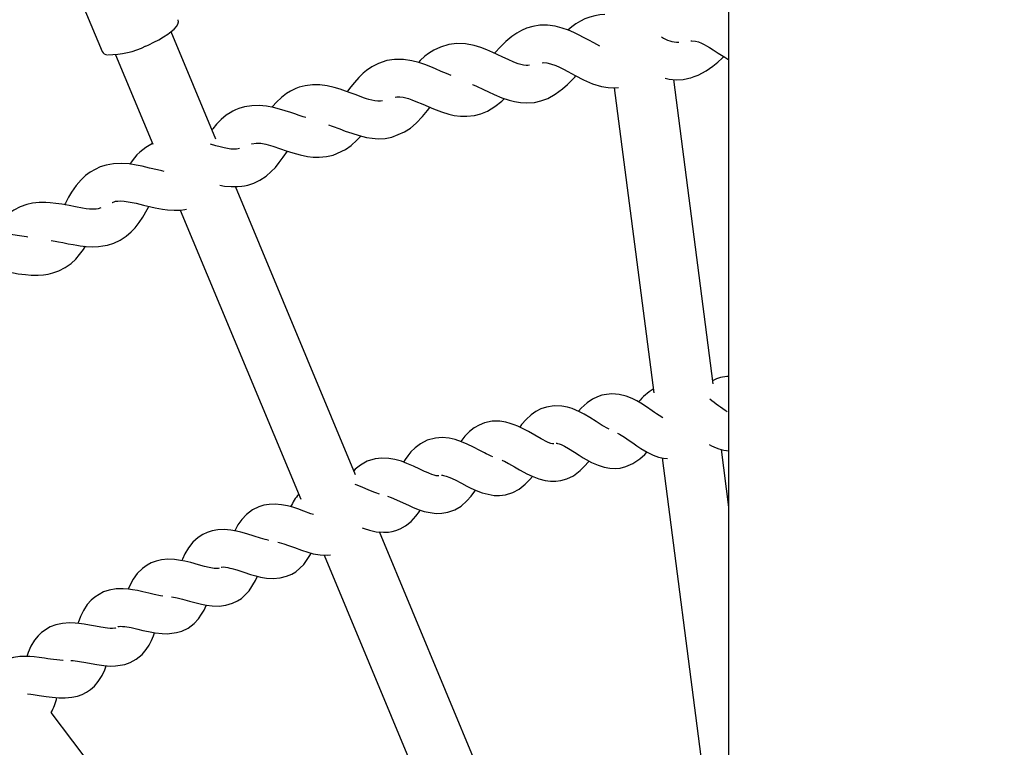
# Paper-space layout 'Основные габаритные размеры' of a CAD drawing. Units: millimetres. Extents: x 1.37 to 10.02, y 1.69 to 6.8.
# Drawn here: x 4.91 to 5.17, y 5.23 to 5.42 of the extents above; entities that cross this region are included whole.
import ezdxf

# ---------------------------------------------------------------- set-up
doc = ezdxf.new("R2010")
doc.units = ezdxf.units.MM
doc.header["$LTSCALE"] = 50
doc.header["$PDSIZE"] = -1
doc.linetypes.add('SLD-Сплошная', pattern=[0])
doc.layers.add('ПРИМЕЧАНИЯ', color=7, linetype='SLD-Сплошная')
doc.styles.add('SLDTEXTSTYLE1', font='isocpeui_0.ttf')
doc.dimstyles.new('SLDDIMSTYLE0', dxfattribs={"dimtxt": 0.15, "dimasz": 0.15, "dimexe": 0, "dimexo": 0.0625, "dimgap": 0.0375, "dimtad": 2, "dimrnd": 1e-09, "dimzin": 12, "dimdsep": 46, "dimtxsty": 'SLDTEXTSTYLE1', "dimsah": 1, "dimcen": 0.09, "dimadec": 0, "dimazin": 3, "dimtfac": 1, "dimtdec": 3, "dimtofl": 0, "dimtmove": 0, "dimatfit": 3, "dimfxl": 1, "dimfrac": 2, "dimtolj": 1, "dimtzin": 12, "dimarcsym": 0})

# ---------------------------------------------------------------- blocks, each defined once
blk = doc.blocks.new('*D10')
at = {"layer": 'Defpoints', "color": 0, "transparency": 16777216}
for p in [(4.251059096684375, 6.574998128893364), (6.030010264744678, 6.574998128893364), (6.030010264744678, 2.460271552871035)]:
    blk.add_point(p, dxfattribs=at)
at = {"layer": 'ПРИМЕЧАНИЯ', "color": 0, "lineweight": -2, "transparency": 16777216}
for p, q in [((4.251059096684375, 6.512498128893364), (4.251059096684375, 2.460271552871035)), ((6.030010264744678, 6.512498128893364), (6.030010264744678, 2.460271552871035)), ((4.401059096684375, 2.460271552871035), (5.880010264744677, 2.460271552871035))]:
    blk.add_line(p, q, dxfattribs=at)
at = {"layer": 'ПРИМЕЧАНИЯ', "color": 0, "transparency": 16777216}
for points in [[(4.401059096684375, 2.485271552871035), (4.401059096684375, 2.435271552871035), (4.251059096684375, 2.460271552871035)], [(5.880010264744677, 2.485271552871035), (5.880010264744677, 2.435271552871035), (6.030010264744678, 2.460271552871035)]]:
    blk.add_solid(points, dxfattribs=at)
at = {"layer": 'ПРИМЕЧАНИЯ', "color": 0, "transparency": 16777216, "insert": (5.140534680714526, 2.573737461961944), "char_height": 0.15, "attachment_point": 5, "style": 'SLDTEXTSTYLE1'}
blk.add_mtext('\\A1;1.78м', dxfattribs=at)
blk = doc.blocks.new('*D11')
at = {"layer": 'Defpoints', "color": 0, "transparency": 16777216}
for p in [(4.327046734275776, 6.658782320237393), (4.327046256890218, 3.218733656885614), (9.996288161219011, 3.218733656885615)]:
    blk.add_point(p, dxfattribs=at)
at = {"layer": 'ПРИМЕЧАНИЯ', "color": 0, "lineweight": -2, "transparency": 16777216}
for p, q in [((4.389546734275776, 6.658782320237393), (9.99628816121901, 6.658782320237393)), ((9.99628816121901, 6.508782320237393), (9.996288161219011, 3.368733656885615)), ((4.389546256890218, 3.218733656885614), (9.996288161219011, 3.218733656885615))]:
    blk.add_line(p, q, dxfattribs=at)
at = {"layer": 'ПРИМЕЧАНИЯ', "color": 0, "transparency": 16777216}
for points in [[(9.97128816121901, 6.508782320237393), (10.02128816121901, 6.508782320237394), (9.99628816121901, 6.658782320237393)], [(9.971288161219011, 3.368733656885615), (10.02128816121901, 3.368733656885615), (9.996288161219011, 3.218733656885615)]]:
    blk.add_solid(points, dxfattribs=at)
at = {"layer": 'ПРИМЕЧАНИЯ', "color": 0, "transparency": 16777216, "insert": (9.883788161219009, 4.9387579885615), "char_height": 0.15, "attachment_point": 5, "rotation": 90, "style": 'SLDTEXTSTYLE1'}
blk.add_mtext('\\A1;3.44м', dxfattribs=at)

psp = doc.layouts.new('Основные габаритные размеры')

# ---------------------------------------------------------------- linework, layer by layer
at = {"color": 7, "linetype": 'SLD-Сплошная', "lineweight": 25}
for p, q in [((5.100534681608596, 4.13564132499932), (5.100534681608596, 5.741901863100518)), ((4.922370102634349, 5.439635146143424), (4.933353867759624, 5.413296241047371)), ((4.96368567310802, 5.389925617458808), (4.951752897729793, 5.418540287497032)), ((4.93697212301723, 5.412414122107018), (4.946902078022876, 5.388602215530861)), ((5.069961477448859, 5.40360536027192), (5.080466207494655, 5.322313178064811)), ((5.09628660642139, 5.324732530596245), (5.08580828495852, 5.405820328476418)), ((5.00098402463428, 5.300484645845879), (4.96896153353683, 5.377274173977364)), ((4.954226714005389, 5.371037829401482), (4.986345675220409, 5.294016945841301)), ((5.100534681608596, 5.291858274223793), (5.098552674432912, 5.3071962778592)), ((5.082707401742854, 5.304969418528069), (5.093261223664203, 5.223297375919808)), ((5.039833005895534, 5.207325238468635), (5.007338863243976, 5.285245824339378)), ((4.992567133536258, 5.279097962858666), (5.025384333362498, 5.2004027252221)), ((4.970328446855464, 5.17088480639695), (4.919784348835864, 5.237082112314689))]:
    psp.add_line(p, q, dxfattribs=at)
at = {"color": 7, "linetype": 'SLD-Сплошная', "lineweight": 25, "flags": 128}
for points in [[(4.945043262472072, 5.414748269798745), (4.945800137152591, 5.415080208065498), (4.947203841438212, 5.415745276691903), (4.948533025016704, 5.416441816570748), (4.949759271373668, 5.417155373575675), (4.950857576360622, 5.417872268440712), (4.951806243886867, 5.41858007359742), (4.952587556471744, 5.419269460918892), (4.953187715639987, 5.419938195230949), (4.95359165631763, 5.420600492241371), (4.953744750847735, 5.421154815437782), (4.95369875096313, 5.421653318884361), (4.953635182609477, 5.421763676884163)], [(5.066114236047187, 5.414751309635628), (5.06449678205482, 5.415568548920143), (5.063148294022002, 5.416294414284218), (5.061765794088759, 5.417035657646645), (5.060609784355083, 5.417637008907784), (5.05912045054666, 5.418354082586753), (5.057697747280517, 5.41896064925431), (5.056044515600123, 5.419544983389367), (5.0541921969556, 5.420023042442787), (5.052168812980571, 5.420296448948371), (5.050126504530826, 5.420277226450432), (5.048237059643188, 5.419979978086937), (5.04655306451551, 5.41947688508271), (5.045178976287761, 5.418883699657906), (5.043924954166331, 5.418187934639442), (5.042629760136523, 5.417300749304284), (5.041058075060763, 5.415988255026329), (5.039418470492282, 5.414362001898277), (5.038278963794627, 5.41310452270745), (5.03804034404985, 5.41282628822564)], [(5.047313180198588, 5.409642059090126), (5.046866376330772, 5.409566003563393), (5.046446424355426, 5.409561950447548), (5.045775849749961, 5.409646708252418), (5.044304479291358, 5.410036820652474), (5.043144617607513, 5.410467702629554), (5.041618150105395, 5.411135274651039), (5.040228847792068, 5.4117905681157), (5.038746890058436, 5.412498969318856), (5.037546839942851, 5.413054931642998), (5.035964619746127, 5.413737166407097), (5.034337122371116, 5.414344329121102), (5.032556992401996, 5.414869893076409), (5.030315254261413, 5.415291268112647), (5.027937066187778, 5.415395784857262), (5.025849108030715, 5.415146965267647), (5.023576651146331, 5.414472508909691), (5.021810096135058, 5.41363199401139), (5.02038234137527, 5.412723768236625), (5.01945233755342, 5.412013817312706), (5.018217761447349, 5.410912293674934), (5.017700095107474, 5.410375315430152)], [(5.090381570538201, 5.416114259245385), (5.090586260338941, 5.416149843218315), (5.091650892426887, 5.416044074776162), (5.092405092348971, 5.41582213688134), (5.093217116227069, 5.415493178846824), (5.093909204384008, 5.415157545092095), (5.094529856374183, 5.414826024057854), (5.095333729317107, 5.414363044979561), (5.096346263220229, 5.413737106802452), (5.097666729619422, 5.412884879591454), (5.099395055701652, 5.411760139944542), (5.100534681608596, 5.41105403352021)], [(5.083508249750056, 5.406154680731285), (5.084623944392123, 5.405919778826225), (5.086484443774142, 5.405763525249947), (5.08827690072886, 5.405863065006722), (5.089446910103478, 5.406066108229149), (5.089825101574578, 5.406154174091805), (5.09040276744, 5.406310427668084), (5.091238774737039, 5.406584161999215), (5.092307329555669, 5.407016027452935), (5.094426934053817, 5.408155906679619), (5.096206125249782, 5.409401911976326), (5.097526081284204, 5.410481441500176), (5.098674413194575, 5.41149749207734), (5.099139269819179, 5.411926585915077)], [(5.026434239377894, 5.406903464081276), (5.025193151464381, 5.407395381214608), (5.023781825234809, 5.408001798870552), (5.022276047995009, 5.408658046009529), (5.021057326724448, 5.409171778442849), (5.019452263047614, 5.409798402073372), (5.017804567148604, 5.410348403933036), (5.016007174184241, 5.41081150222062), (5.01375209950439, 5.41115437793969), (5.011371713509479, 5.411175865414132), (5.009293701877513, 5.410854298355567), (5.007046174635806, 5.410100925447929), (5.00531002544395, 5.409199285986412), (5.003914844622531, 5.408241796972741), (5.003010180225291, 5.407499808552254), (5.00181479417316, 5.406355876209725), (5.000648793210902, 5.405058640720832), (4.999681290616908, 5.40385662365197), (4.998845097055354, 5.402743924143303), (4.998730596532741, 5.402585614206779)], [(5.050743144383349, 5.410274464371193), (5.051092338194766, 5.410323548796166), (5.051982682576099, 5.410263675930489), (5.052957613398948, 5.41003390002488), (5.054363269736686, 5.409522939207542), (5.055322822561183, 5.40909390497445), (5.056364287068763, 5.40857766914605), (5.057547856500068, 5.407954651596534), (5.058565479149737, 5.407404411318291), (5.05955455862514, 5.40687404918908), (5.061771702399173, 5.40574334907769), (5.064183291425624, 5.404713172199715), (5.066572059323707, 5.403994727613915), (5.068354767193713, 5.403683948996055), (5.070219587912479, 5.403592724087227), (5.071070794393935, 5.403669852497566)], [(5.032104481389442, 5.404509056093682), (5.03218546920053, 5.404478419306267), (5.03323792331449, 5.404029387714852), (5.035041187336364, 5.403189379456032), (5.036412451794066, 5.402534622433175), (5.037881810595908, 5.401849437239159), (5.039982010056892, 5.400965679171074), (5.041889291634479, 5.400315928938378), (5.043321770062366, 5.399946827175606), (5.044929478695312, 5.399672556402671), (5.046659473707595, 5.399567801239479), (5.048697550227561, 5.399727571489799), (5.050400350620666, 5.400113392355431), (5.052218433847346, 5.400791842224587), (5.054222826292434, 5.401888716700066), (5.056134272744575, 5.403302270653236), (5.057469133665481, 5.404502380373467), (5.058633182575622, 5.405670303585517), (5.059396203985133, 5.406480330708016), (5.059692118694701, 5.406803894522179)], [(5.008164223661342, 5.400177705767143), (5.007639821996608, 5.400066841127861), (5.006854739417949, 5.400056082489479), (5.006098669400134, 5.400146234514702), (5.005283113946834, 5.400313514950264), (5.004514184226909, 5.400516856195916), (5.003845196595111, 5.400719035150994), (5.003057446708598, 5.40098198104142), (5.002015170087733, 5.401356953861702), (5.000816297163882, 5.401807177546012), (4.999785881867328, 5.402198541643608), (4.998274576296725, 5.402752894642342), (4.996831622352519, 5.403242606403817), (4.99521888457767, 5.403714406969535), (4.993399631609836, 5.404116589310158), (4.991443362464824, 5.404361445190895), (4.989447411527553, 5.404384541990746), (4.987528112163463, 5.404153663399208), (4.985928263893046, 5.403741109850395), (4.98505521975986, 5.403419334175575), (4.984313693275371, 5.403087842943656), (4.983616616954722, 5.402725506308068), (4.982565801968494, 5.402082431795586), (4.981171962251582, 5.40102653551339), (4.979875039687076, 5.399816114189614), (4.978811364998736, 5.398639309885491), (4.978651475539126, 5.39843909788369)], [(5.011505794157901, 5.401099014761437), (5.011532109608569, 5.401108283283699), (5.011990394821086, 5.401192653658379), (5.01241394542686, 5.40121414113282), (5.012756135692515, 5.401202518227089), (5.013637792696872, 5.401089776041497), (5.015078392257609, 5.400725383045661), (5.01599853896133, 5.400413382532586), (5.017066020896354, 5.400001335623253), (5.018897500266948, 5.399224776508796), (5.020290788640895, 5.398618299248207), (5.021783162286201, 5.397984821083535), (5.023912925650992, 5.397174883368004), (5.025841717054763, 5.396592098953713), (5.027286205818572, 5.396273214104164), (5.028902504970946, 5.396055210115898), (5.030635100235858, 5.396010894062508), (5.032666366925159, 5.396241683247078), (5.034354661037841, 5.396686721327294), (5.036147956182876, 5.3974282031083), (5.038112853100219, 5.398594338181007), (5.039973799517074, 5.400073755266655), (5.040659454097667, 5.400734889986503)], [(4.98768409751884, 5.395703453304757), (4.987010281910815, 5.395902532818305), (4.985955547919192, 5.396240908386696), (4.984741699328342, 5.39664899158715), (4.983698245515742, 5.397004175665367), (4.982168522109904, 5.397505450727929), (4.980709355702319, 5.397944498541344), (4.97908113562099, 5.398359734299171), (4.9772489633464, 5.398698169472206), (4.975285333027759, 5.398874599220741), (4.97328978442184, 5.39882801819085), (4.97137972377769, 5.398530322792518), (4.969795238604465, 5.398062158110131), (4.968933966388621, 5.397710133078086), (4.968204450240054, 5.397352952244271), (4.967520442237773, 5.396966535332191), (4.966492724051395, 5.396287161591042), (4.965136584272304, 5.395183253767479), (4.963882696261325, 5.393928307774056), (4.962860729923167, 5.392715114834297), (4.962644037237086, 5.392423439505089)], [(4.993772920598903, 5.393705237390983), (4.994709160556712, 5.393410224201667), (4.996725123753467, 5.39266659665345), (4.998230185737529, 5.392097282888878), (4.999930840363422, 5.391483563663948), (5.001889329781451, 5.390867162230004), (5.003862377633967, 5.39039244103669), (5.005355012049594, 5.390155393364418), (5.006959271063724, 5.390046018841256), (5.008843046059527, 5.390140849831093), (5.010645743837276, 5.390481669189919), (5.013973858585277, 5.391837585451591), (5.015578072895923, 5.392889816048134), (5.017134163906493, 5.394205052139748), (5.01880666278831, 5.395940679790963), (5.020145137240806, 5.397544491770256), (5.020807993044772, 5.398398745539177)], [(4.973176774015346, 5.388628978016365), (4.973324623336711, 5.388704199078072), (4.97442112528316, 5.388883817675103), (4.975668114056506, 5.38882087517022), (4.977034744253078, 5.388569641592491), (4.978931334247508, 5.38804401803254), (4.980972018470683, 5.387371200802315), (4.982496034731784, 5.386854786159981), (4.98421707414619, 5.386300790789115), (4.986195888748088, 5.385753083708275), (4.988184284796634, 5.385347533705223), (4.989684295287051, 5.385162729504097), (4.991291385521808, 5.385109383347023), (4.993170705070415, 5.385269928457726), (4.994960423936763, 5.385673451902854), (4.998239171137729, 5.387144673349846), (4.999805700411716, 5.388252246859062), (5.001314934720912, 5.389621007921684), (5.002337646117129, 5.390759277822959)], [(4.969990205397525, 5.387472916128623), (4.969655853142657, 5.387364972116935), (4.969184589018741, 5.387282687904824), (4.968559693922916, 5.387249517920005), (4.967684816946902, 5.387302715065468), (4.966801938047328, 5.387430626633156), (4.965889539947429, 5.387613374474038), (4.964895364274898, 5.387850094320763), (4.963715296616473, 5.388166803600777), (4.962267440190234, 5.388578224661339)], [(4.964742701878467, 5.377644050600517), (4.965985354413905, 5.377439666273583), (4.96779849790565, 5.377268213512886), (4.969497722020068, 5.377276915791023), (4.970627364149013, 5.377387750627983), (4.971368696918407, 5.377509344103324), (4.972231891384044, 5.377704310896385), (4.973793324460902, 5.378211516621102), (4.975461777677455, 5.379003155710685), (4.977099296083369, 5.380082446815956), (4.978471886744418, 5.381264794352044), (4.979568701615253, 5.382410246613014), (4.980610069265285, 5.383667576792229), (4.98167881034843, 5.3851273243451), (4.982772972812572, 5.38676564741372)], [(4.949937027325549, 5.381324428799141), (4.949329745402255, 5.381446826937187), (4.948139351239123, 5.381722140791405), (4.946039718022265, 5.382240313770759), (4.944093507161059, 5.382698792698372), (4.942485090722957, 5.383026290419091), (4.940547522535243, 5.383317906143654), (4.93845593594543, 5.383456248524177), (4.936414908995547, 5.38336317587136), (4.934484731783786, 5.383032012464989), (4.932835918297687, 5.382526326658714), (4.930156585206904, 5.381147403004158), (4.928964715828815, 5.380248773577201), (4.927766409149089, 5.379125196220863), (4.926414143671908, 5.377541590216149), (4.925197851290622, 5.375781912090767), (4.924434852232852, 5.374490279438484), (4.923600253095546, 5.37291266370057), (4.923368182411113, 5.372439343216408)], [(4.933054682245174, 5.371631908895958), (4.932333033909717, 5.37139191079377), (4.931766551365771, 5.371300864698876), (4.931212406983295, 5.371264952900398), (4.930682462086597, 5.371266651632775), (4.930005189409175, 5.371305454256524), (4.92913116179935, 5.371399510385979), (4.928179633250156, 5.371538091185082), (4.92628897391788, 5.371880668880928), (4.924563806881824, 5.372219998123634), (4.922609743108668, 5.372578490259635), (4.921003204216876, 5.372821021559227), (4.919546690215983, 5.372980374577034), (4.918360006441989, 5.37305184054612), (4.916564476122775, 5.373035479071129), (4.914803531398692, 5.372841376545417), (4.91327251159183, 5.372507441523064), (4.91156215631, 5.37191288519143), (4.909815963735499, 5.37102170634507), (4.908234980335155, 5.369899738314141), (4.906808969011226, 5.36854584861039), (4.905554276337543, 5.367008674623955), (4.904506337275424, 5.365422803642739), (4.904276665677943, 5.365009862663735)], [(4.919832405080714, 5.362882960321891), (4.920879703392901, 5.362730849268425), (4.921766590704837, 5.362573731424797), (4.922917407383838, 5.362352508785713), (4.924343731632152, 5.362071770908821), (4.925614294042506, 5.361834365608681), (4.926612090697208, 5.361663210871208), (4.927554291119495, 5.36152144122361), (4.929103818168559, 5.361347127439965), (4.93090280555717, 5.361262369635093), (4.932392340531268, 5.361319262268531), (4.933590662112155, 5.361461240532387), (4.934835624327579, 5.361710715773095), (4.93648209833137, 5.362224269392479), (4.938172739376941, 5.363007981064309), (4.939814981450954, 5.364084321739663), (4.941099610557475, 5.365195858957756), (4.942159843077579, 5.366329420092095), (4.943249341478267, 5.367710876944054), (4.944207858672061, 5.369135576965797), (4.945390683045306, 5.371161419632423), (4.945836600294032, 5.371994692566384)], [(4.936053868760982, 5.373028266909111), (4.936102014412799, 5.373060393812645), (4.936727028717914, 5.373294222834099), (4.93698647283546, 5.373365986826408), (4.937531095375934, 5.373438078644265), (4.938368287315288, 5.373456973316658), (4.93921257220737, 5.373404700043189), (4.940880384673991, 5.373154867174614), (4.942416753997722, 5.372827190639962), (4.944380130996623, 5.372350204470147), (4.94632522427074, 5.371875393869866), (4.947480764617839, 5.371618229629982), (4.948507082095065, 5.371413308861244), (4.949457835783877, 5.371251392843712), (4.950782385101237, 5.371080744745719), (4.952600401272693, 5.370972681524742), (4.954298284282603, 5.37104069042443), (4.955423381557384, 5.371190864326943), (4.955856379499354, 5.371277499678123)], [(4.913611095776477, 5.363818693640221), (4.913205664982715, 5.363863367321479), (4.911304187407413, 5.364139754059304), (4.909568231930652, 5.364418673994529), (4.90760285817615, 5.36470873999833), (4.905988824000278, 5.36489509392022), (4.904527645935931, 5.365003514769065), (4.903339174022594, 5.365033525707711), (4.901545327534595, 5.364954489948738), (4.8997922208213, 5.364699024441231), (4.898273792495647, 5.364311892273414), (4.896585222711482, 5.363657999517906), (4.894871201743999, 5.362706411364067), (4.893330332269588, 5.361529964687812), (4.891952436795154, 5.360127139570701), (4.89075216316215, 5.358547109844674), (4.889760207762637, 5.356925625088203), (4.888934504618564, 5.355310786249627), (4.888189088931003, 5.353621918442237), (4.887844544281879, 5.352750677349556)], [(4.900442954530635, 5.354396987440575), (4.900888350238719, 5.35463194895028), (4.901766803493419, 5.35489993143319), (4.902288508047977, 5.354982007029045), (4.902992349495807, 5.355029958965766), (4.904705595602908, 5.354972678902137), (4.906217541923442, 5.354806739571083), (4.907109376420894, 5.354680675747383), (4.908267211546817, 5.354499716045845), (4.909702461590686, 5.354268956663597), (4.910980549087443, 5.354076046230782), (4.911983695259013, 5.353939790012825), (4.912930276622691, 5.353830981733788), (4.914484944572368, 5.353710878374565), (4.916285794606128, 5.353688943865287), (4.917772423853793, 5.353797781946647), (4.918965082993426, 5.353981513264168), (4.920200582971492, 5.354274261476982), (4.921828117599406, 5.354845005753029), (4.923490386834064, 5.355687219383705), (4.925094049801745, 5.356820214273919), (4.926339116325297, 5.35797591853379), (4.927359130611339, 5.359145778896797), (4.928399753203311, 5.360564429047096), (4.928901713719287, 5.361369866611946)], [(5.082869641860642, 5.315632778885353), (5.081921980162778, 5.316236812355507), (5.081167661031404, 5.316750485184181), (5.080661643674293, 5.317103910925377), (5.080081161489406, 5.317510295393456), (5.078557849308171, 5.318561393501748), (5.077051412691989, 5.319527584793557), (5.07594355606071, 5.320163596155632), (5.074683059384742, 5.32079126286744), (5.073124666144767, 5.321406323196876), (5.071265649428287, 5.321879077436913), (5.069330860307136, 5.322042274954308), (5.067830633749881, 5.321920204641808), (5.066652756562152, 5.321665752413261), (5.065437090029635, 5.321247566225517), (5.064137455453792, 5.320607501747597), (5.062675368418613, 5.319616157295693), (5.061162162949958, 5.318239230396736), (5.060413618018546, 5.31739451337098)], [(5.068549659480968, 5.312624145033348), (5.067835014691272, 5.312990475180138), (5.067284290125289, 5.313303876402366), (5.06670840494863, 5.31365014958619), (5.065092344214835, 5.314674246790398), (5.063402656843581, 5.315744716408241), (5.061891634395042, 5.316637206556785), (5.060642745723643, 5.317290026428688), (5.059709754218974, 5.317715454580772), (5.058696475257793, 5.318109679701317), (5.057489548256316, 5.318481642487038), (5.055919248988547, 5.318790930988778), (5.053894218435206, 5.318869936945427), (5.051845755805888, 5.318544406177987), (5.050348941614547, 5.3180166070485), (5.049038876225867, 5.317331839086998), (5.047746215393462, 5.316421825172889), (5.046464871992984, 5.315255511286248), (5.045244377484241, 5.31385736513375), (5.044752542307296, 5.313189912321556)], [(5.053793009748378, 5.308757383110511), (5.053682882716575, 5.308715510847557), (5.053635482122817, 5.308716196300972), (5.053614195814052, 5.308727938415993), (5.053467099001327, 5.308753329994667), (5.053055111696639, 5.308855015518653), (5.052321743597903, 5.309123445036399), (5.051581006874957, 5.309463191511619), (5.051017139484801, 5.30975227403878), (5.050426695873656, 5.310073066236962), (5.048767503728786, 5.311025727274407), (5.04703273289434, 5.312021452667702), (5.045484219124236, 5.312847215416419), (5.044208038976111, 5.313444930794228), (5.043257382144847, 5.313829261543739), (5.042227875819125, 5.314178902389992), (5.041005868842521, 5.314497876646508), (5.039423574139991, 5.314738351585854), (5.037397023668208, 5.314728963854302), (5.035364706447043, 5.314314383747567), (5.033892337610641, 5.313721824171531), (5.032613393297114, 5.312980551006782), (5.031361658503928, 5.312014985563743), (5.030132409562984, 5.310793895008552), (5.028991695871272, 5.309365946533669)], [(5.070784207811275, 5.311575162889946), (5.070832219352641, 5.311553198578347), (5.071301307907023, 5.311306465151298), (5.072245162358203, 5.310743886711585), (5.072901074221053, 5.310315239908684), (5.073655721177974, 5.309801418068397), (5.07459192388288, 5.309146810057152), (5.075236689677157, 5.308696407558906), (5.07598761879436, 5.308180410149086), (5.076994832982936, 5.307512242081154), (5.078679725905576, 5.306507397177207), (5.080276720603623, 5.305733818294991), (5.081726640840688, 5.305207598688591), (5.083110459526696, 5.304871547701348), (5.084167190273919, 5.304810631754387)], [(5.037562903394618, 5.305280554773796), (5.037151199211993, 5.305436659338462), (5.036386918654361, 5.305773336174477), (5.035770152141967, 5.306071508409965), (5.035309378435531, 5.306304860594261), (5.034099098672786, 5.306937951328742), (5.032382231583514, 5.30783810067414), (5.030698273708739, 5.308661836864937), (5.029247377445617, 5.309279996635903), (5.02754055373899, 5.30985363173722), (5.025924396147647, 5.310214806082237), (5.024040375282683, 5.310386527063836), (5.02224047892324, 5.310263115646828), (5.020092074205794, 5.309687155964363), (5.018280391027846, 5.308760631563652), (5.01687138937942, 5.307697731735695), (5.015742157032409, 5.306581455948342), (5.014855992426791, 5.305507916691292), (5.014171954622188, 5.304539222004403), (5.013754930725017, 5.303861725809562)], [(5.054473948111453, 5.30889241743325), (5.054606106510081, 5.308896887781608), (5.054813933005252, 5.308853734018791), (5.055254061152854, 5.308731991531838), (5.055806797375598, 5.30852033543824), (5.05616654120914, 5.308356690886009), (5.056686859955707, 5.308094072821129), (5.057737801601806, 5.3074886088395), (5.059325445821204, 5.30649368810891), (5.060606066515365, 5.305674422266471), (5.061691049864211, 5.304998207571495), (5.062489893665233, 5.30452658581971), (5.063897434999862, 5.303774494411933), (5.065663595130363, 5.303001809599388), (5.067288902034679, 5.302494425060737), (5.068732824554362, 5.302233863356101), (5.070142303039947, 5.302165616037835), (5.071490008761802, 5.302283335211266), (5.073069680859962, 5.30266182470559), (5.074877541890063, 5.303446072819221), (5.076790485908904, 5.304727185251702), (5.078088436653533, 5.305906224730003), (5.078656047960439, 5.306521523478019)], [(5.023132849862495, 5.300202864887702), (5.023001876106181, 5.30015652227639), (5.022776205470481, 5.300168681623925), (5.022473674645343, 5.300218600513924), (5.021958951284804, 5.300346124651421), (5.021255892147937, 5.300578135731208), (5.020477656652846, 5.300881165745247), (5.019848470022597, 5.301152158262719), (5.019377958407321, 5.301365185263145), (5.018141206731715, 5.301944900038231), (5.016386714210429, 5.30276929188012), (5.014668431510844, 5.303518760683525), (5.013191949953952, 5.304073083879937), (5.011461731424251, 5.304571706535804), (5.009831350674548, 5.304862040760506), (5.007941630115428, 5.304951417925347), (5.006148826708713, 5.30474962640046), (5.004027601709285, 5.304080504658211), (5.002258059015193, 5.303075838568199), (5.000896763434329, 5.301952469828118), (5.000534754624286, 5.301561969997872)], [(5.040049661328712, 5.304355520489205), (5.040125769009509, 5.304324824097145), (5.040657040109553, 5.304085183622825), (5.041733395686069, 5.303526121857155), (5.043362927069583, 5.302601385595787), (5.044678058853068, 5.301838773968208), (5.045791510870376, 5.301210541012276), (5.046610165765204, 5.300774205210197), (5.048049178352275, 5.300084221842277), (5.049847353627601, 5.299389321091164), (5.051493246486106, 5.298953313114631), (5.052947167684951, 5.29875596213578), (5.054358277847686, 5.298749286415565), (5.055699568619647, 5.298925686361778), (5.057261217763343, 5.299372691395271), (5.059033159544387, 5.300235051395882), (5.060888391365924, 5.301598388435829), (5.062133681406894, 5.302832919838417), (5.063017879059234, 5.303879577400672), (5.063215013971248, 5.30413915562867)], [(5.023842033376613, 5.300408828737725), (5.0239062797331, 5.300397950890052), (5.024121318390288, 5.300381410601128), (5.024425838520446, 5.300331432106484), (5.02509889416925, 5.300147432568062), (5.02608045600883, 5.299772310736168), (5.027497645845332, 5.299105036737908), (5.029229160776057, 5.298202383997428), (5.030597899486938, 5.297483432772148), (5.031663325061717, 5.296949792387474), (5.033137042453208, 5.296278763296593), (5.034749139478126, 5.295669633629311), (5.03788969331018, 5.294990408899772), (5.039373960723796, 5.294958252193916), (5.040982384612479, 5.295160341742027), (5.042901482810893, 5.295763063909996), (5.044595268001475, 5.296667862417687), (5.046228770544448, 5.297950822594155), (5.04742303900949, 5.299202639343727), (5.048101839055934, 5.300063866856087)], [(5.007386263837733, 5.295337516548622), (5.007045951118388, 5.295432705166329), (5.006604936351695, 5.295574474813926), (5.006066393484988, 5.29576374936341), (5.004533660044589, 5.296372491600501), (5.002702262630382, 5.297151017668235), (5.001136508216777, 5.297791409971703), (5.000821929802814, 5.297908473494042)], [(5.009466272225299, 5.294761437656868), (5.010442760219493, 5.294436294319619), (5.011887710919299, 5.29383145618676), (5.013656940689006, 5.293005216600884), (5.015055742492595, 5.292346644880761), (5.016143430402198, 5.291859972956169), (5.017645020415702, 5.29125388312577), (5.019282151391425, 5.290715653183449), (5.022449348499694, 5.290174055578698), (5.023933601012149, 5.290206689121712), (5.025531676044383, 5.290478754522789), (5.027422663202205, 5.291164595367897), (5.029075365891376, 5.292142409565438), (5.03065134995214, 5.293495405199517), (5.031789880623736, 5.294798124315727), (5.032735821237483, 5.296112406733024), (5.0329065363907, 5.296383727076042)], [(4.989773717155376, 5.289853531601418), (4.989064779510417, 5.290099847795951), (4.987201150884547, 5.290797728779305), (4.985608961810985, 5.291369247915733), (4.984210577239909, 5.291821200134743), (4.982814532151141, 5.292197424652565), (4.981234860052981, 5.292500752689827), (4.979494702448764, 5.292647111895072), (4.977889236440578, 5.292583305122841), (4.976492774119296, 5.292347211124886), (4.975147512187877, 5.291933018448342), (4.97351421081058, 5.291132826092232), (4.971881073346057, 5.289903897526252), (4.970604312052646, 5.288529861452568), (4.969602223863521, 5.287106442930687), (4.968904476990619, 5.285879987957466), (4.968755718698421, 5.28556798744439)], [(5.002676245202937, 5.28636943149804), (5.003236618270793, 5.286159116508949), (5.004700150718608, 5.285704780104148), (5.006496440997043, 5.285314727308739), (5.008437496056476, 5.285155940535057), (5.009774264326015, 5.28522886681794), (5.01069934331409, 5.285379308941353), (5.011706885328212, 5.285643625738609), (5.012860428919711, 5.286085892202843), (5.014236074318805, 5.286843854668128), (5.015778210391917, 5.288061130526055), (5.017034713556686, 5.28942431855439), (5.01797139309875, 5.29070155668496), (5.01820367985002, 5.291070211412896)], [(4.977784555783191, 5.282984602930534), (4.977628734340587, 5.283016014578331), (4.977254685392299, 5.283104348661888), (4.976824175944247, 5.283215809347618), (4.975596290459552, 5.283575493576516), (4.973956760396876, 5.284110534670342), (4.971969645848193, 5.284751999857415), (4.970403638114848, 5.285199869158257), (4.969245788087764, 5.285480070593346), (4.96769152246944, 5.285758930923927), (4.965896588196673, 5.285904545071114), (4.964223083486476, 5.285827059032906), (4.962736498942294, 5.285558152678002), (4.961419340600886, 5.285135764362801), (4.960259165992656, 5.284593630316246), (4.958981108298221, 5.283769417288292), (4.957567479839244, 5.282485712053765), (4.956385027995029, 5.280982512714851), (4.955448221793094, 5.279388773920524), (4.954808529844203, 5.278026450159539), (4.954643618693271, 5.277608293774117)], [(4.980210271110454, 5.282530117514121), (4.980591889848628, 5.28244708824395), (4.981803235044398, 5.282099324944007), (4.983080011238971, 5.281658369781959), (4.984655451407352, 5.281072962763298), (4.986526277294078, 5.28039048958062), (4.988214459648051, 5.279839623453605), (4.989696424832263, 5.279449540855873), (4.991508018603244, 5.279138225796212), (4.993454140057483, 5.279064256432045), (4.994276713957706, 5.279145259144294)], [(4.964598622550883, 5.275619405987252), (4.964593436946788, 5.27561264086007), (4.964562680950084, 5.275564152481545), (4.964333054056087, 5.275498676779259), (4.963839706411281, 5.275459933760155), (4.963282462587276, 5.275502044441689), (4.962768044700542, 5.275582510712136), (4.962390508880534, 5.275654453518379), (4.961955543985286, 5.275747019531715), (4.960713144769588, 5.276052791359414), (4.959051844110408, 5.276515800240028), (4.957038622727313, 5.27707000422715), (4.955454569687762, 5.277449149372567), (4.954285603394427, 5.277678567650307), (4.952720653643527, 5.277889359476555), (4.950921070208468, 5.277956563713539), (4.94925254248611, 5.277806121590126), (4.947779100766101, 5.277472633602607), (4.94648162685863, 5.276993203642357), (4.945346203079143, 5.276400971891869), (4.944105308880725, 5.275521803381432), (4.942749034991183, 5.274177659037102), (4.94163326584331, 5.27262430238961), (4.940766867628017, 5.270991224529731), (4.940346729388156, 5.269984531881798)], [(4.965121250977435, 5.275850493195045), (4.96524437927238, 5.275882024052132), (4.965754818549075, 5.275906640770424), (4.966290098061481, 5.275858003380287), (4.966931742062488, 5.275748926880349), (4.967451360454478, 5.275633919718254), (4.967933755745807, 5.275511610987174), (4.969314348330417, 5.275105703356255), (4.971175548067012, 5.274499315502633), (4.972899537911334, 5.27394660163163), (4.974350210657039, 5.273527074339379), (4.97564045750133, 5.273218501093377), (4.977174561848559, 5.272960830214013), (4.979010563721576, 5.272851068260658), (4.980812978377261, 5.272996473791588), (4.982562359800258, 5.273431379082191), (4.983939092984119, 5.274014491322029), (4.985014718403735, 5.274655211451043), (4.987133141984859, 5.276564467432488), (4.988958415021815, 5.279222149136055), (4.989148598542132, 5.279593754293907)], [(4.951858368148723, 5.267923433067788), (4.952398237218776, 5.267855751993645), (4.952922370662608, 5.267763513805855), (4.953409653534808, 5.26766236472367), (4.95480662249557, 5.267317075016487), (4.956692498555102, 5.266792434933175), (4.958438959350505, 5.266315448763359), (4.959906559815326, 5.265959579231728), (4.961209040512958, 5.26570760059594), (4.962752905120769, 5.265517074348915), (4.964591946830669, 5.265487510445106), (4.966386314859309, 5.265711415293206), (4.968115058174052, 5.266222197296607), (4.96946504377357, 5.266864794971932), (4.970511716236987, 5.267551827909935), (4.972544815769115, 5.269551682951438), (4.974252444138446, 5.272286463263024), (4.97477410398952, 5.273425686838616)], [(4.949605476488986, 5.268155712368476), (4.948957678308406, 5.268240917208184), (4.947267931332507, 5.268577355625617), (4.945808139076152, 5.268921721460808), (4.944262754549899, 5.269288439037789), (4.942812171211162, 5.269600856783378), (4.941439714660564, 5.26984264302491), (4.940414946904101, 5.269979435684669), (4.938975867261806, 5.270087081673134), (4.937097978224673, 5.270044523956765), (4.935254957904735, 5.269739050152291), (4.933753144373813, 5.269246864798058), (4.931394976010242, 5.26789500165223), (4.930421453347125, 5.267054874184121), (4.929393496742168, 5.265899050714959), (4.928376879920878, 5.26434673714875), (4.927594792475619, 5.262711334707725), (4.926994335284152, 5.261051851990212), (4.926941004028239, 5.260865200045097)], [(4.93755963109962, 5.25999190259217), (4.937678393354335, 5.260043430807579), (4.937886011233249, 5.260077226641167), (4.938274767627635, 5.260100800278175), (4.938813370098987, 5.260086226942528), (4.939441379537501, 5.260027128937232), (4.941148650278964, 5.259735155584801), (4.942866485943713, 5.259344387533653), (4.94421034716598, 5.259023356916892), (4.945745941629329, 5.258676368477333), (4.947553825011172, 5.258341867210854), (4.949382912745395, 5.258140135290612), (4.950736653437533, 5.25811379003762), (4.953195792069354, 5.258409518482673), (4.954639684786716, 5.25884147334336), (4.956292268266597, 5.259642321350563), (4.957885515322604, 5.260837424280632), (4.959060650696673, 5.262096781017768), (4.959909957280078, 5.263292301180352), (4.960569333662906, 5.264442015173424), (4.961142953863063, 5.265654969694603), (4.961166423191943, 5.265715826036919)], [(4.936996650328555, 5.259671557428825), (4.937018659343638, 5.259671885254372), (4.936938088765063, 5.259623665096749), (4.936764356126704, 5.259570914986122), (4.93610477112762, 5.259495157482612), (4.935563709964671, 5.259501415970314), (4.934768762817302, 5.259570885183799), (4.933065947523036, 5.2598332648301), (4.931592520704188, 5.260113645079125), (4.930032607545772, 5.260412592174996), (4.928569790353694, 5.260661441566933), (4.927188095083156, 5.260843116524208), (4.926158335437694, 5.260935086491096), (4.924715932836452, 5.260979879381645), (4.922841679682651, 5.260855424883354), (4.92101373933784, 5.260469872238625), (4.919534813990512, 5.25991262841462), (4.917237859597125, 5.258459198954094), (4.91630191766254, 5.257577407839287), (4.91532535516254, 5.256377864363182), (4.914377417793193, 5.254782665255058), (4.913667407264628, 5.253114718677987), (4.913338717451015, 5.252065349104392)], [(4.925037052860179, 5.250979054453361), (4.925619807472148, 5.250949788572777), (4.927338194479861, 5.250732559444893), (4.929071423044124, 5.250417101862419), (4.930428024759212, 5.250154990437019), (4.931977283587375, 5.249875325443734), (4.93379804157249, 5.249620008947837), (4.935634192457118, 5.249498236658562), (4.936987784137645, 5.249530959608544), (4.939431693782725, 5.249933678390968), (4.940855350723186, 5.25042821812867), (4.942471441259303, 5.251300383093346), (4.944011044135013, 5.252563852550971), (4.945130121340671, 5.253873277189721), (4.945926484098353, 5.255104679348458), (4.946535077323833, 5.256282079699028), (4.947055247058787, 5.257518876078118), (4.94734485112659, 5.258380550625312)], [(4.923016470303454, 5.251024383785713), (4.92289122604362, 5.251020837309349), (4.921328541269221, 5.251124579193581), (4.920404371251979, 5.251240778448571), (4.91958084367744, 5.251359332087029), (4.918864634265819, 5.251469034435738), (4.918007832398334, 5.251600075247277), (4.916588705410876, 5.251802641632546), (4.915222343435206, 5.251960474731911), (4.914126065006175, 5.252043980839241), (4.912777346005359, 5.252080578091133), (4.911456104745784, 5.25202386427163), (4.90978938006393, 5.251796025516976), (4.908771094312587, 5.251506138327111)], [(4.913512852420726, 5.24206365990876), (4.913518797984042, 5.242063600304115), (4.914348345627704, 5.241998661043633), (4.914975937833705, 5.24192811894654), (4.916632991661944, 5.241695333006371), (4.918447625269809, 5.241420704605567), (4.920056995382228, 5.241205859663475), (4.921801906456866, 5.241053838016976), (4.923563208808818, 5.241033900263298), (4.925307687749782, 5.241195339443673), (4.926813718309321, 5.241521615269173), (4.928019266953387, 5.241940188887108), (4.929168951144137, 5.242503542187203), (4.930271949996867, 5.243237662794579), (4.931306731333652, 5.244148809196938), (4.932357501616397, 5.245382208111274), (4.933351751794734, 5.246982890846718), (4.934059482445636, 5.248517740252007), (4.934439774980464, 5.249577451231468)]]:
    psp.add_lwpolyline(points, dxfattribs=at)
at = {"color": 7, "linetype": 'SLD-Сплошная', "lineweight": 25}
for centre, radius, start, end in [((5.06789551027547, 5.408224553929194), 0.01490999353597895, 91.75539519658157, 133.7277177400039), ((5.087128604076504, 5.424054451963062), 0.00826134640656034, 236.1887750800698, 270.0554070755317), ((4.935310680846881, 5.433970897657719), 0.02152950200330268, 269.0238006959485, 296.8456555354418), ((4.934826429315176, 5.414010322994977), 0.001617499423672278, 205.7129839900184, 267.7820443698664), ((4.953094658563337, 5.375689204859843), 0.01447775529008615, 115.5882764196313, 148.3571835359012), ((5.100758591590324, 5.316775852123039), 0.009901845012681697, 91.29573736307086, 117.5403887647965), ((5.087947783142994, 5.310379454445839), 0.0149532617354974, 120.5621680497621, 140.4825035209898), ((5.137360485391786, 5.373640843573717), 0.06752230949285601, 231.5808998566429, 236.4961645296207), ((5.101209326874986, 5.317938216276858), 0.01107307945394114, 237.7034211980494, 266.5069986979224), ((4.998106842280261, 5.285026033081209), 0.01604521000873026, 140.0795710883172, 154.340719695515), ((4.907472345252318, 5.243980506342338), 0.01411287612083261, 330.7381665575321, 348.2172198045884)]:
    psp.add_arc(centre, radius, start, end, dxfattribs=at)

# ---------------------------------------------------------------- dimensions: what is measured, and where the dimension line sits
at = {"layer": 'ПРИМЕЧАНИЯ', "color": 7}
dim = psp.add_aligned_dim(p1=(4.327046734275775, 6.658782320237389), p2=(4.327046256890216, 3.218733656885612), distance=5.669241904328741, dimstyle='SLDDIMSTYLE0', override={"dimtad": 3, "dimpost": 'м'}, dxfattribs=at)
dim.commit()
dim.dimension.update_dxf_attribs({"geometry": '*D11', "text_midpoint": (9.883788161219009, 4.9387579885615)})
dim = psp.add_linear_dim(base=(6.030010264744678, 2.460271552871035), p1=(4.251059096684375, 6.574998128893364), p2=(6.030010264744678, 6.574998128893364), dimstyle='SLDDIMSTYLE0', override={"dimtad": 3, "dimpost": 'м'}, dxfattribs=at)
dim.commit()
dim.dimension.update_dxf_attribs({"geometry": '*D10', "text_midpoint": (5.140534680714526, 2.573737461961944)})

doc.saveas('drawing.dxf')
